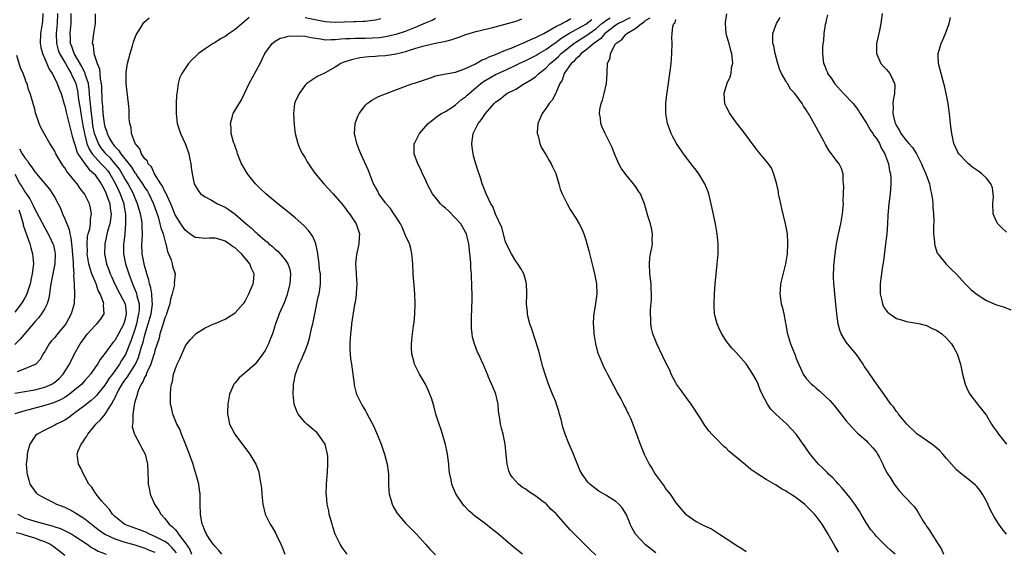
# Model space of a CAD drawing. Units: inches. Extents: x 2508000 to 2511000, y 1503000 to 1506000.
# Drawn here: x 2508420 to 2508617, y 1505608 to 1505714 of the extents above; entities that cross this region are included whole.
import ezdxf

# ---------------------------------------------------------------- set-up
doc = ezdxf.new("R2010")
doc.units = ezdxf.units.IN
doc.header["$MEASUREMENT"] = 0
doc.layers.add('LD25081503_10ft', color=122, linetype='Continuous')

msp = doc.modelspace()

# ---------------------------------------------------------------- linework, layer by layer
at = {"layer": 'LD25081503_10ft'}
for points, elevation in [([(2508424.64, 1505715), (2508424.52, 1505713.48), (2508424.47, 1505713), (2508424.16, 1505711), (2508424.1, 1505709), (2508424.22, 1505708.22), (2508424.53, 1505707), (2508425, 1505705.96), (2508425.89, 1505703.89), (2508426.49, 1505703), (2508427, 1505702.02), (2508427.49, 1505701), (2508427.88, 1505699.88), (2508428.25, 1505699), (2508428.88, 1505696.88), (2508429, 1505696.56), (2508429.28, 1505695.28), (2508430.48, 1505690.48), (2508430.95, 1505688.95), (2508431, 1505688.84), (2508431.41, 1505687.41), (2508431.63, 1505687), (2508432.97, 1505684.97), (2508433.84, 1505683.84), (2508434.86, 1505683), (2508435, 1505682.83), (2508436.25, 1505681), (2508436.5, 1505680.5), (2508437, 1505679.64), (2508437.19, 1505679.19), (2508437.28, 1505679), (2508437.71, 1505677.71), (2508437.98, 1505677), (2508438.08, 1505676.08), (2508438.23, 1505675), (2508438.12, 1505673.88), (2508437.97, 1505673), (2508437.55, 1505671.55), (2508436.98, 1505669), (2508436.91, 1505667), (2508437.32, 1505665), (2508437.8, 1505663.8), (2508438.08, 1505663), (2508438.37, 1505662.37), (2508438.97, 1505660.97), (2508440.02, 1505659), (2508441.04, 1505657), (2508441.24, 1505655.24), (2508441.24, 1505655), (2508441, 1505653.77), (2508440.79, 1505653), (2508439.74, 1505651), (2508439, 1505649.72), (2508438.65, 1505649.35), (2508438.37, 1505649), (2508437, 1505647.11), (2508436.07, 1505645.93), (2508435.52, 1505645), (2508435, 1505644.22), (2508434.14, 1505643), (2508433.6, 1505642.4), (2508433, 1505641.68), (2508432.37, 1505641), (2508431, 1505639.82), (2508429.97, 1505639), (2508429, 1505638.34), (2508428.15, 1505637.85), (2508426.74, 1505637.26), (2508425.89, 1505637), (2508425, 1505636.7), (2508421.85, 1505635.85), (2508421, 1505635.64), (2508419, 1505635.03)], 7930), ([(2508427.53, 1505715), (2508427.48, 1505713), (2508427.31, 1505711), (2508427.37, 1505709), (2508427.69, 1505707.69), (2508427.96, 1505707), (2508429.12, 1505705), (2508429.78, 1505703.78), (2508430.29, 1505703), (2508430.5, 1505702.5), (2508431, 1505701.5), (2508431.19, 1505701), (2508431.53, 1505699.53), (2508431.62, 1505699), (2508431.69, 1505698.31), (2508431.88, 1505697), (2508432.05, 1505696.05), (2508432.2, 1505695), (2508432.61, 1505692.61), (2508432.91, 1505691), (2508433.43, 1505689), (2508433.87, 1505687.87), (2508434.46, 1505687), (2508435, 1505686.34), (2508436.28, 1505685), (2508436.61, 1505684.61), (2508437, 1505684.24), (2508437.56, 1505683.56), (2508437.98, 1505683), (2508439.14, 1505681), (2508439.71, 1505679.71), (2508440.07, 1505679), (2508440.76, 1505677), (2508440.79, 1505676.79), (2508441.11, 1505674.89), (2508441.14, 1505673), (2508440.98, 1505671), (2508440.76, 1505669.24), (2508440.72, 1505669), (2508440.72, 1505667), (2508441.14, 1505665), (2508441.78, 1505663), (2508442.51, 1505661), (2508442.68, 1505660.68), (2508443.27, 1505659.27), (2508443.34, 1505659), (2508443.4, 1505658.6), (2508443.82, 1505657), (2508443.82, 1505655.82), (2508443.74, 1505655), (2508443.6, 1505654.4), (2508443.31, 1505653), (2508443, 1505651.91), (2508442.27, 1505649.73), (2508441.11, 1505646.89), (2508441, 1505646.67), (2508440.33, 1505645.67), (2508439.95, 1505645), (2508439, 1505643.65), (2508438.52, 1505643), (2508437.85, 1505642.15), (2508437, 1505640.77), (2508435.55, 1505639), (2508435.31, 1505638.69), (2508435, 1505638.38), (2508434.28, 1505637.72), (2508433, 1505636.72), (2508431, 1505635.22), (2508430.66, 1505635), (2508429.72, 1505634.28), (2508429, 1505633.81), (2508428.46, 1505633.54), (2508427.35, 1505633), (2508427, 1505632.78), (2508425, 1505631.81), (2508423.46, 1505631), (2508423.21, 1505630.79), (2508423, 1505630.51), (2508422.04, 1505629), (2508421.64, 1505627.64), (2508421.48, 1505627), (2508421.48, 1505626.52), (2508421.31, 1505625), (2508421.41, 1505623.41), (2508421.47, 1505623), (2508421.79, 1505621.79), (2508422.05, 1505621), (2508423, 1505619.6), (2508423.27, 1505619.27), (2508423.54, 1505619), (2508425, 1505618.18), (2508426.6, 1505617.4), (2508427.36, 1505617), (2508429, 1505616.39), (2508429.94, 1505615.94), (2508431, 1505615.37), (2508431.23, 1505615.23), (2508431.54, 1505615), (2508433, 1505614.09), (2508434.33, 1505613), (2508435, 1505612.51), (2508435.84, 1505611.84), (2508437.02, 1505611.02), (2508439, 1505610.06), (2508440.38, 1505609.62), (2508441, 1505609.4), (2508442.54, 1505609), (2508443, 1505608.87), (2508444.4, 1505608.4), (2508445, 1505608.24), (2508445.86, 1505607.86), (2508447, 1505607.41)], 7920), ([(2508451.31, 1505607.31), (2508450.39, 1505608.39), (2508449.67, 1505609), (2508449.33, 1505609.33), (2508449, 1505609.54), (2508447.91, 1505610.09), (2508447, 1505610.58), (2508445.94, 1505611), (2508445.33, 1505611.33), (2508445, 1505611.47), (2508443.9, 1505611.9), (2508440.98, 1505612.98), (2508439, 1505614.52), (2508438.5, 1505615), (2508437.93, 1505615.93), (2508436.9, 1505617), (2508436.31, 1505617.69), (2508435.26, 1505619), (2508435.17, 1505619.17), (2508435, 1505619.4), (2508434.38, 1505620.38), (2508433.83, 1505621), (2508433, 1505622.51), (2508432.72, 1505623), (2508432.18, 1505624.18), (2508431.72, 1505625), (2508431.56, 1505626.44), (2508431.46, 1505627), (2508431.69, 1505627.69), (2508432.27, 1505629), (2508432.61, 1505629.39), (2508433, 1505630.04), (2508433.4, 1505630.6), (2508433.57, 1505631), (2508435, 1505632.73), (2508435.2, 1505633), (2508436.15, 1505633.85), (2508437.04, 1505634.96), (2508437.13, 1505635.13), (2508438.35, 1505637), (2508439.27, 1505638.73), (2508439.35, 1505639), (2508439.74, 1505639.74), (2508440.46, 1505641), (2508441, 1505641.78), (2508441.54, 1505642.46), (2508441.85, 1505643), (2508443.09, 1505645), (2508443.69, 1505646.31), (2508443.91, 1505647), (2508444.26, 1505648.26), (2508444.62, 1505649.38), (2508445, 1505650.83), (2508445.67, 1505653), (2508446.21, 1505655), (2508446.44, 1505656.44), (2508446.5, 1505657), (2508446.42, 1505657.58), (2508446.37, 1505659), (2508446.18, 1505660.18), (2508445.91, 1505661), (2508445.78, 1505661.78), (2508445.39, 1505663), (2508445.33, 1505663.33), (2508445, 1505664.39), (2508444.84, 1505665), (2508444.43, 1505667), (2508444.39, 1505669), (2508444.45, 1505669.55), (2508444.52, 1505671), (2508444.42, 1505672.42), (2508444.43, 1505673), (2508444.35, 1505673.65), (2508444.09, 1505675), (2508443.83, 1505675.83), (2508443.53, 1505677), (2508443, 1505678.23), (2508442.71, 1505679), (2508441.67, 1505681), (2508441, 1505682.07), (2508440.48, 1505683), (2508439.9, 1505683.9), (2508439, 1505685.07), (2508438.1, 1505686.1), (2508437.18, 1505687), (2508437, 1505687.22), (2508436.22, 1505688.22), (2508435.74, 1505689), (2508434.96, 1505691), (2508434.63, 1505692.63), (2508434.5, 1505693.5), (2508434.3, 1505695), (2508434.2, 1505696.2), (2508434.1, 1505697), (2508434, 1505698), (2508433.96, 1505699), (2508433.89, 1505699.89), (2508433.7, 1505701), (2508433.1, 1505702.9), (2508433.06, 1505703.06), (2508433, 1505703.17), (2508432.42, 1505704.42), (2508430.87, 1505707), (2508430.38, 1505708.38), (2508430.15, 1505709), (2508430.11, 1505710.11), (2508430.06, 1505711), (2508430.25, 1505713), (2508430.3, 1505715)], 7910), ([(2508435.07, 1505714.93), (2508435.05, 1505713), (2508434.72, 1505711), (2508434.52, 1505709.48), (2508434.49, 1505709), (2508434.64, 1505708.64), (2508434.8, 1505707), (2508435.45, 1505705), (2508435.92, 1505703.92), (2508436.08, 1505701.92), (2508436.29, 1505701), (2508436.35, 1505700.35), (2508436.41, 1505697.59), (2508436.45, 1505697), (2508436.5, 1505696.5), (2508436.58, 1505695), (2508436.84, 1505693), (2508437, 1505692.34), (2508437.37, 1505691.37), (2508437.46, 1505691), (2508437.94, 1505690.06), (2508438.53, 1505689), (2508438.75, 1505688.75), (2508439, 1505688.42), (2508439.73, 1505687.73), (2508440.16, 1505687), (2508441, 1505685.98), (2508442.32, 1505684.32), (2508443, 1505683.2), (2508443.1, 1505683.1), (2508443.46, 1505682.54), (2508444.54, 1505681), (2508445, 1505680.2), (2508445.48, 1505679.48), (2508445.75, 1505679), (2508446.72, 1505677), (2508447.61, 1505674.39), (2508447.99, 1505673), (2508448.16, 1505672.16), (2508448.61, 1505671), (2508449.11, 1505669.11), (2508449.17, 1505669), (2508449.47, 1505667.47), (2508449.71, 1505667), (2508450.21, 1505665.79), (2508450.43, 1505665), (2508450.52, 1505664.52), (2508451, 1505663), (2508450.86, 1505661.14), (2508450.87, 1505660.87), (2508450.43, 1505659), (2508450.07, 1505657.93), (2508449.96, 1505657), (2508449.33, 1505655), (2508449.25, 1505654.75), (2508449, 1505654.19), (2508448.73, 1505653.27), (2508448.44, 1505652.44), (2508448, 1505651), (2508447.81, 1505650.19), (2508447.41, 1505649), (2508447, 1505647.68), (2508446.83, 1505647), (2508446.73, 1505646.73), (2508446.19, 1505645), (2508445.43, 1505643.43), (2508445.27, 1505643), (2508445.21, 1505642.79), (2508445, 1505642.44), (2508444.59, 1505641.41), (2508444.27, 1505641), (2508443.65, 1505639.65), (2508443.42, 1505639), (2508443.37, 1505638.63), (2508443, 1505637.46), (2508442.91, 1505637.09), (2508442.83, 1505636.83), (2508442.57, 1505635), (2508442.61, 1505633.39), (2508442.5, 1505633), (2508442.47, 1505632.47), (2508442.93, 1505631), (2508443, 1505630.83), (2508443.99, 1505629), (2508444.31, 1505628.31), (2508445.04, 1505627), (2508445.51, 1505625), (2508445.64, 1505621.64), (2508445.63, 1505621), (2508445.89, 1505619.89), (2508446.04, 1505619), (2508446.91, 1505617), (2508447.76, 1505615.76), (2508448.17, 1505615), (2508449, 1505614.16), (2508449.81, 1505613), (2508450.5, 1505612.5), (2508451, 1505611.94), (2508451.46, 1505611.46), (2508451.7, 1505611), (2508453, 1505609.31), (2508453.94, 1505607.94), (2508454.32, 1505607)], 7900), ([(2508460.36, 1505607), (2508459.76, 1505607.76), (2508459, 1505608.54), (2508458.82, 1505608.82), (2508458.65, 1505609), (2508457.82, 1505610.18), (2508457.29, 1505611), (2508457.21, 1505611.21), (2508457, 1505611.57), (2508456.65, 1505612.65), (2508456.43, 1505613), (2508456.27, 1505613.73), (2508456.06, 1505615), (2508456.04, 1505617), (2508456.05, 1505617.95), (2508456.01, 1505619), (2508455.86, 1505619.86), (2508455.73, 1505621), (2508455.32, 1505622.68), (2508454.69, 1505624.69), (2508454.62, 1505625), (2508453.66, 1505627.66), (2508453, 1505629.22), (2508452.31, 1505631), (2508451.97, 1505631.97), (2508451.39, 1505633), (2508450.54, 1505635), (2508450.29, 1505636.29), (2508450.11, 1505637), (2508450.11, 1505639), (2508450.2, 1505640.2), (2508450.32, 1505641), (2508450.49, 1505641.51), (2508450.73, 1505643), (2508451, 1505643.88), (2508451.43, 1505645), (2508451.94, 1505646.06), (2508453, 1505648.48), (2508453.39, 1505649), (2508454.09, 1505649.91), (2508455, 1505650.92), (2508455.1, 1505651), (2508457, 1505652.21), (2508458.77, 1505653), (2508459, 1505653.08), (2508461, 1505653.94), (2508463, 1505655.24), (2508464.59, 1505657), (2508464.78, 1505657.22), (2508465, 1505657.57), (2508465.5, 1505658.5), (2508465.75, 1505659), (2508466.6, 1505661), (2508466.65, 1505661.35), (2508466.78, 1505663), (2508466.21, 1505664.21), (2508465.93, 1505665), (2508465, 1505666.14), (2508464.26, 1505667), (2508463.59, 1505667.59), (2508463, 1505668.18), (2508462.48, 1505668.48), (2508461.81, 1505669), (2508461.31, 1505669.31), (2508461, 1505669.54), (2508460.19, 1505669.81), (2508459, 1505670.1), (2508457.86, 1505670.14), (2508457, 1505670.06), (2508455.81, 1505670.19), (2508455, 1505670.25), (2508453.99, 1505671), (2508453, 1505671.71), (2508452.15, 1505673), (2508451, 1505674.82), (2508450.18, 1505677), (2508449.42, 1505678.58), (2508449.18, 1505679.18), (2508449, 1505679.44), (2508448.51, 1505680.51), (2508448.16, 1505681), (2508446.92, 1505683), (2508446.34, 1505684.34), (2508445.67, 1505685), (2508445.48, 1505685.48), (2508445, 1505685.97), (2508444.31, 1505687), (2508443.95, 1505687.95), (2508443.04, 1505689), (2508442.34, 1505691), (2508442.24, 1505692.24), (2508442.01, 1505693), (2508441.88, 1505694.12), (2508441.87, 1505695), (2508441.83, 1505695.83), (2508441.72, 1505697), (2508441.24, 1505701), (2508441.24, 1505702.76), (2508441.22, 1505703), (2508441.25, 1505703.25), (2508441.54, 1505705), (2508442.05, 1505707), (2508442.52, 1505708.52), (2508442.7, 1505709.3), (2508443.26, 1505710.74), (2508444.19, 1505712.19), (2508444.65, 1505713), (2508444.79, 1505713.21), (2508445.85, 1505714.15)], 7890), ([(2508465.78, 1505714.22), (2508463, 1505711.81), (2508461.78, 1505711), (2508461, 1505710.37), (2508460.07, 1505709.93), (2508459, 1505709.18), (2508458.87, 1505709.13), (2508458.64, 1505709), (2508457, 1505707.95), (2508455.7, 1505707), (2508455.33, 1505706.68), (2508454.31, 1505705.69), (2508453.7, 1505705), (2508453, 1505704.03), (2508452.34, 1505703), (2508451.92, 1505702.08), (2508451.62, 1505701), (2508451.43, 1505699.43), (2508451.34, 1505699), (2508451.29, 1505698.71), (2508451.22, 1505697), (2508451.2, 1505695), (2508451.45, 1505693), (2508451.81, 1505691.81), (2508452.1, 1505691), (2508453.04, 1505689), (2508453.54, 1505687.54), (2508453.76, 1505687), (2508453.93, 1505685.93), (2508454.18, 1505685), (2508454.24, 1505684.24), (2508454.42, 1505683), (2508454.84, 1505681), (2508455, 1505680.67), (2508455.62, 1505679.62), (2508456.11, 1505679), (2508457, 1505678.35), (2508458.31, 1505677.69), (2508459.51, 1505677), (2508461, 1505676.3), (2508461.8, 1505675.8), (2508463, 1505674.89), (2508465.23, 1505673), (2508466.22, 1505672.22), (2508467, 1505671.41), (2508467.23, 1505671.23), (2508467.47, 1505671), (2508469, 1505669.65), (2508469.37, 1505669.37), (2508469.76, 1505669), (2508470.45, 1505668.45), (2508471, 1505667.9), (2508471.5, 1505667.5), (2508471.99, 1505667), (2508473, 1505665.83), (2508473.54, 1505665), (2508473.93, 1505663.93), (2508474.07, 1505663), (2508473.97, 1505662.03), (2508473.94, 1505661), (2508473.35, 1505658.65), (2508472.78, 1505657.22), (2508471.77, 1505655), (2508471.56, 1505654.44), (2508471.08, 1505653), (2508470.44, 1505651), (2508470.09, 1505650.09), (2508469.63, 1505649), (2508469, 1505647.73), (2508468.54, 1505647), (2508467, 1505644.95), (2508465, 1505643.21), (2508464.7, 1505643), (2508463.79, 1505642.21), (2508463, 1505641.26), (2508462.87, 1505641.13), (2508462.77, 1505641), (2508462.62, 1505640.62), (2508461.88, 1505639), (2508461.52, 1505637), (2508461.46, 1505635.46), (2508461.46, 1505635), (2508461.6, 1505634.4), (2508461.88, 1505633), (2508462.25, 1505632.25), (2508462.92, 1505631), (2508464.67, 1505628.67), (2508465.95, 1505627), (2508467.15, 1505625), (2508467.66, 1505623.66), (2508467.83, 1505623), (2508467.95, 1505622.05), (2508468.14, 1505621), (2508468.24, 1505620.24), (2508468.31, 1505619), (2508468.53, 1505617), (2508469.02, 1505615), (2508470, 1505613), (2508470.39, 1505612.39), (2508471.13, 1505611.13), (2508471.34, 1505610.66), (2508472.15, 1505609), (2508472.42, 1505608.42), (2508472.95, 1505607)], 7880), ([(2508485.36, 1505607), (2508484.34, 1505608.34), (2508483.96, 1505609), (2508483, 1505611.05), (2508482.51, 1505612.51), (2508482.36, 1505613), (2508482.09, 1505613.91), (2508481.79, 1505615), (2508481.68, 1505615.68), (2508481.38, 1505617), (2508481.21, 1505618.79), (2508481.2, 1505619), (2508481.26, 1505621), (2508481.39, 1505622.61), (2508481.43, 1505623.43), (2508481.53, 1505625), (2508481.5, 1505626.5), (2508481.47, 1505627), (2508480.96, 1505629), (2508479.6, 1505631), (2508479.31, 1505631.31), (2508479, 1505631.6), (2508477.32, 1505633), (2508477, 1505633.33), (2508475.57, 1505635), (2508475.38, 1505635.38), (2508474.8, 1505637), (2508474.56, 1505639), (2508474.64, 1505640.64), (2508474.67, 1505641), (2508474.74, 1505641.26), (2508475.07, 1505643), (2508475.78, 1505645), (2508476.2, 1505645.8), (2508476.71, 1505647), (2508477, 1505647.63), (2508477.49, 1505649), (2508477.87, 1505650.13), (2508478.33, 1505652.33), (2508478.51, 1505653), (2508478.94, 1505655), (2508479.6, 1505658.4), (2508479.75, 1505659), (2508479.9, 1505659.9), (2508480.06, 1505661), (2508480.07, 1505661.93), (2508480.02, 1505663), (2508479.86, 1505663.86), (2508479.76, 1505665), (2508479.46, 1505667.46), (2508479.1, 1505669), (2508478.48, 1505670.48), (2508477.66, 1505671.66), (2508476.69, 1505672.69), (2508475, 1505674.18), (2508473.45, 1505675.45), (2508471.52, 1505677), (2508469.1, 1505679), (2508468.02, 1505680.02), (2508467.08, 1505681), (2508465.5, 1505683), (2508464.54, 1505684.54), (2508464.3, 1505685), (2508463.48, 1505687), (2508463.39, 1505687.39), (2508463, 1505688.46), (2508462.87, 1505688.87), (2508462.7, 1505689.3), (2508462.24, 1505691), (2508462.18, 1505692.18), (2508462.05, 1505693), (2508462.5, 1505694.5), (2508462.62, 1505695), (2508464.24, 1505697.76), (2508464.89, 1505699), (2508465.81, 1505701), (2508467.97, 1505705), (2508468.96, 1505707), (2508470.37, 1505709), (2508471, 1505709.44), (2508471.96, 1505710.04), (2508473, 1505710.25), (2508473.56, 1505710.44), (2508475.44, 1505710.56), (2508477, 1505710.47), (2508478.19, 1505710.19), (2508480.04, 1505709.96), (2508481, 1505709.76), (2508482.17, 1505709.83), (2508483, 1505709.79), (2508484.08, 1505709.92), (2508485, 1505709.97), (2508485.99, 1505709.99), (2508487, 1505710.06), (2508487.92, 1505710.08), (2508489, 1505710.09), (2508491.79, 1505710.21), (2508493, 1505710.38), (2508495.15, 1505710.85), (2508497, 1505711.47), (2508499, 1505712.27), (2508501, 1505713.13), (2508502.32, 1505713.68), (2508503, 1505714.05)], 7870), ([(2508520.17, 1505713.83), (2508519, 1505713.42), (2508514.09, 1505712.09), (2508511.41, 1505711.41), (2508511, 1505711.32), (2508509, 1505710.72), (2508507.77, 1505710.23), (2508507, 1505710), (2508506.29, 1505709.71), (2508505, 1505709.4), (2508504.7, 1505709.3), (2508502.98, 1505708.98), (2508501, 1505708.55), (2508500.4, 1505708.4), (2508499, 1505707.98), (2508497.51, 1505707.51), (2508497, 1505707.33), (2508495.66, 1505707), (2508495.15, 1505706.85), (2508493, 1505706.56), (2508491.53, 1505706.47), (2508491, 1505706.43), (2508489.66, 1505706.34), (2508489, 1505706.25), (2508487.88, 1505706.12), (2508486.23, 1505705.77), (2508484.72, 1505705.28), (2508484.12, 1505705), (2508483, 1505704.3), (2508481, 1505703.12), (2508480.68, 1505703), (2508479.53, 1505702.47), (2508477.31, 1505701), (2508477, 1505700.68), (2508475.8, 1505699), (2508475, 1505697.32), (2508474.88, 1505697), (2508474.65, 1505695), (2508474.77, 1505692.77), (2508475, 1505691), (2508475.51, 1505689), (2508475.94, 1505687.94), (2508476.46, 1505687), (2508477, 1505686.14), (2508477.4, 1505685.4), (2508478.15, 1505684.15), (2508479.01, 1505683.01), (2508480.71, 1505681), (2508482.58, 1505679), (2508483, 1505678.53), (2508484.28, 1505677), (2508485, 1505676.06), (2508485.42, 1505675.42), (2508485.8, 1505675), (2508487.15, 1505673), (2508487.83, 1505671), (2508487.76, 1505670.24), (2508487.72, 1505669), (2508487.21, 1505666.79), (2508487.02, 1505665), (2508487.15, 1505663.15), (2508487.15, 1505662.85), (2508487.27, 1505661), (2508487.16, 1505659.16), (2508487.16, 1505658.84), (2508487, 1505657.84), (2508486.91, 1505657.09), (2508486.86, 1505656.86), (2508486.24, 1505653), (2508486.16, 1505652.16), (2508486.01, 1505651), (2508485.97, 1505650.03), (2508485.88, 1505649), (2508485.88, 1505647.88), (2508485.94, 1505647), (2508486.06, 1505646.06), (2508486.24, 1505645), (2508486.52, 1505643), (2508486.73, 1505641), (2508486.77, 1505640.77), (2508487.17, 1505639.17), (2508487.24, 1505639), (2508488.22, 1505637), (2508488.51, 1505636.51), (2508489, 1505635.62), (2508489.24, 1505635.24), (2508489.73, 1505634.27), (2508490.62, 1505632.63), (2508491, 1505631.75), (2508491.25, 1505631.25), (2508491.57, 1505630.43), (2508492.15, 1505629), (2508492.84, 1505627), (2508493.36, 1505625), (2508493.54, 1505623.54), (2508493.59, 1505623), (2508493.59, 1505621), (2508493.65, 1505619.65), (2508493.72, 1505619), (2508494.07, 1505617.93), (2508494.33, 1505617), (2508494.55, 1505616.55), (2508495.29, 1505615.29), (2508495.5, 1505615), (2508497, 1505613.24), (2508497.22, 1505613), (2508498.12, 1505612.12), (2508499.2, 1505611), (2508501.01, 1505609), (2508501.94, 1505607.94), (2508503, 1505606.91)], 7860), ([(2508492.06, 1505713.94), (2508491, 1505713.68), (2508490.42, 1505713.58), (2508489, 1505713.42), (2508488.62, 1505713.38), (2508487, 1505713.33), (2508486.7, 1505713.3), (2508483, 1505713.18), (2508481, 1505713.32), (2508479, 1505713.7), (2508477, 1505714.11)], 7880), ([(2508520.35, 1505607), (2508518.5, 1505608.5), (2508515.58, 1505611), (2508515, 1505611.48), (2508514.14, 1505612.14), (2508513, 1505613.06), (2508510.74, 1505614.74), (2508510.45, 1505615), (2508509.65, 1505615.65), (2508508.7, 1505616.7), (2508508.47, 1505617), (2508507.08, 1505619.08), (2508506.45, 1505620.45), (2508506.27, 1505621), (2508506.15, 1505621.85), (2508505.87, 1505623), (2508505.74, 1505623.74), (2508505.64, 1505625), (2508505.36, 1505627), (2508505.31, 1505627.31), (2508504.96, 1505628.96), (2508504.4, 1505631), (2508504.06, 1505632.06), (2508503.74, 1505633), (2508503.08, 1505635), (2508502.64, 1505636.64), (2508502.19, 1505638.19), (2508501.89, 1505639), (2508501.63, 1505639.63), (2508500.97, 1505640.97), (2508499.78, 1505643), (2508499.51, 1505643.51), (2508498.79, 1505645), (2508498.73, 1505645.27), (2508498.29, 1505647), (2508498.22, 1505648.22), (2508498.21, 1505649), (2508498.29, 1505649.71), (2508498.4, 1505651), (2508498.62, 1505652.62), (2508498.72, 1505653.28), (2508498.89, 1505655), (2508498.96, 1505657), (2508498.9, 1505659), (2508498.77, 1505660.77), (2508498.69, 1505661.31), (2508498.56, 1505663), (2508498.45, 1505665), (2508498.28, 1505667), (2508498.04, 1505668.04), (2508497.79, 1505669), (2508497, 1505670.67), (2508496.9, 1505671), (2508496.31, 1505672.31), (2508496.03, 1505673), (2508495, 1505674.51), (2508494.71, 1505675), (2508494.04, 1505676.04), (2508493.15, 1505677), (2508493.09, 1505677.09), (2508493, 1505677.2), (2508491.69, 1505679), (2508491.48, 1505679.48), (2508491, 1505680.3), (2508490.77, 1505680.77), (2508490.63, 1505681), (2508490.35, 1505681.66), (2508489.61, 1505683.61), (2508488.09, 1505687), (2508487.79, 1505687.79), (2508487.28, 1505689), (2508486.84, 1505691), (2508486.99, 1505693), (2508487.5, 1505694.5), (2508487.78, 1505695), (2508489, 1505696.67), (2508489.37, 1505697), (2508490.3, 1505697.7), (2508491, 1505698.08), (2508491.61, 1505698.39), (2508496.17, 1505700.17), (2508497, 1505700.51), (2508498.47, 1505701), (2508499, 1505701.15), (2508501, 1505701.82), (2508502.23, 1505702.23), (2508503, 1505702.52), (2508503.36, 1505702.64), (2508505.03, 1505702.97), (2508507, 1505703.27), (2508507.38, 1505703.38), (2508509, 1505704), (2508510.97, 1505704.97), (2508512.28, 1505705.72), (2508513, 1505705.95), (2508513.69, 1505706.31), (2508515, 1505706.77), (2508517, 1505707.66), (2508518.07, 1505708.07), (2508519, 1505708.49), (2508520.26, 1505709), (2508520.77, 1505709.23), (2508521, 1505709.31), (2508522.13, 1505709.87), (2508523, 1505710.19), (2508523.51, 1505710.49), (2508524.61, 1505711), (2508525.43, 1505711.43), (2508527, 1505712.36), (2508528.26, 1505713), (2508528.71, 1505713.29), (2508529, 1505713.38), (2508530.02, 1505713.98)], 7850), ([(2508535, 1505606.85), (2508533.89, 1505607.89), (2508530.87, 1505610.87), (2508530.75, 1505611), (2508529.87, 1505611.87), (2508527.15, 1505615), (2508527, 1505615.16), (2508526.04, 1505616.04), (2508525.15, 1505617), (2508525, 1505617.13), (2508524.49, 1505617.51), (2508523, 1505618.61), (2508521.55, 1505619.55), (2508521, 1505619.99), (2508520.37, 1505620.37), (2508519.58, 1505621), (2508518.35, 1505622.35), (2508517.9, 1505623), (2508517.64, 1505623.64), (2508517.27, 1505625), (2508517.13, 1505626.87), (2508516.92, 1505629), (2508516.49, 1505631), (2508516.18, 1505632.18), (2508515.99, 1505633), (2508515.85, 1505634.15), (2508515.6, 1505635.6), (2508515.48, 1505637), (2508515.04, 1505639), (2508514.47, 1505640.47), (2508513.6, 1505642.4), (2508513.35, 1505643), (2508513.26, 1505643.26), (2508512.67, 1505644.67), (2508512.51, 1505645), (2508511.6, 1505647), (2508511.39, 1505647.39), (2508510.82, 1505648.82), (2508510.39, 1505650.39), (2508510.3, 1505651), (2508510.18, 1505652.18), (2508510.15, 1505653), (2508510.16, 1505654.16), (2508510.22, 1505656.22), (2508510.32, 1505657.68), (2508510.31, 1505659), (2508510.26, 1505660.26), (2508510.28, 1505661), (2508510.19, 1505662.19), (2508510.19, 1505663), (2508510.08, 1505664.08), (2508510.05, 1505665), (2508509.99, 1505666.01), (2508509.88, 1505667), (2508509.76, 1505667.76), (2508509.64, 1505669), (2508509.51, 1505669.51), (2508509.17, 1505671), (2508509, 1505671.33), (2508508.06, 1505673), (2508507, 1505674.15), (2508505.57, 1505675.57), (2508505, 1505676.09), (2508504.49, 1505676.49), (2508503.98, 1505677), (2508503, 1505678.26), (2508502.64, 1505678.64), (2508502.39, 1505679), (2508501.36, 1505681), (2508501, 1505681.85), (2508500.43, 1505683), (2508499.98, 1505683.98), (2508499.45, 1505685), (2508498.71, 1505687), (2508498.77, 1505689), (2508498.84, 1505689.16), (2508499, 1505689.42), (2508499.78, 1505691), (2508501.52, 1505693), (2508503.46, 1505694.54), (2508504.2, 1505695), (2508505, 1505695.45), (2508506.24, 1505696.24), (2508507, 1505696.75), (2508508.21, 1505697.79), (2508509, 1505698.34), (2508509.35, 1505698.65), (2508509.69, 1505699), (2508512.02, 1505701), (2508512.57, 1505701.43), (2508513.84, 1505702.16), (2508515, 1505702.78), (2508517, 1505703.7), (2508519, 1505704.64), (2508519.73, 1505705), (2508521, 1505705.59), (2508523, 1505706.6), (2508523.62, 1505707), (2508525, 1505707.8), (2508526.68, 1505709), (2508527, 1505709.21), (2508528, 1505710), (2508529.63, 1505711), (2508533, 1505712.86), (2508534.22, 1505713.78)], 7840), ([(2508547, 1505607.28), (2508544.9, 1505608.9), (2508542.95, 1505611), (2508542.25, 1505612.25), (2508541.86, 1505613), (2508541.63, 1505613.63), (2508541.03, 1505615.03), (2508540.26, 1505616.26), (2508539.59, 1505617), (2508539, 1505617.55), (2508537, 1505618.83), (2508535.63, 1505619.63), (2508535, 1505620.06), (2508534.46, 1505620.46), (2508533.82, 1505621), (2508533.41, 1505621.41), (2508532.25, 1505623), (2508531.83, 1505623.83), (2508531.33, 1505625), (2508531, 1505625.83), (2508530.56, 1505627), (2508530.06, 1505628.06), (2508529.71, 1505629), (2508529.48, 1505629.48), (2508529, 1505630.67), (2508528.88, 1505631), (2508528.42, 1505632.42), (2508528.05, 1505633.95), (2508527.78, 1505635), (2508527.61, 1505635.61), (2508527.17, 1505637), (2508527, 1505637.45), (2508526.54, 1505638.54), (2508526.33, 1505639), (2508525.96, 1505639.96), (2508525.52, 1505641), (2508524.86, 1505643), (2508524.45, 1505644.45), (2508523.59, 1505647.59), (2508523, 1505649.52), (2508522.14, 1505652.14), (2508521.84, 1505653), (2508521.44, 1505654.56), (2508521.35, 1505655), (2508521.35, 1505655.35), (2508521.19, 1505657), (2508521.2, 1505658.8), (2508521.22, 1505659), (2508521.24, 1505659.23), (2508521.13, 1505661), (2508521, 1505661.59), (2508520.62, 1505663), (2508520.04, 1505664.04), (2508519.45, 1505665), (2508519, 1505665.53), (2508518.2, 1505667), (2508517.74, 1505667.74), (2508517, 1505669.42), (2508516.23, 1505672.23), (2508515, 1505674.91), (2508514.43, 1505676.43), (2508514.03, 1505677), (2508513.08, 1505679), (2508512.52, 1505680.52), (2508512.32, 1505681), (2508512.02, 1505681.98), (2508511.68, 1505683), (2508511.49, 1505683.49), (2508511, 1505685.16), (2508510.6, 1505686.6), (2508510.51, 1505687), (2508510.31, 1505688.31), (2508510.24, 1505689), (2508510.51, 1505691), (2508511.51, 1505693), (2508512.21, 1505693.79), (2508512.95, 1505695), (2508514.68, 1505697), (2508514.86, 1505697.14), (2508515, 1505697.28), (2508516.01, 1505697.99), (2508517, 1505698.81), (2508517.26, 1505699), (2508519, 1505699.89), (2508520.75, 1505701), (2508520.92, 1505701.08), (2508522.18, 1505701.82), (2508523, 1505702.43), (2508523.31, 1505702.69), (2508523.59, 1505703), (2508525, 1505704.06), (2508525.9, 1505705), (2508527, 1505705.91), (2508527.57, 1505706.43), (2508528.11, 1505707), (2508529, 1505707.74), (2508530.58, 1505709), (2508531, 1505709.28), (2508533, 1505710.5), (2508533.67, 1505711), (2508535, 1505711.96), (2508536.23, 1505713), (2508536.65, 1505713.35), (2508537, 1505713.59), (2508537.86, 1505714.14)], 7830), ([(2508541.85, 1505714.15), (2508541, 1505713.74), (2508540.53, 1505713.47), (2508539.55, 1505713), (2508539, 1505712.66), (2508537, 1505711.15), (2508536.82, 1505711), (2508536, 1505710), (2508534.59, 1505709), (2508533, 1505707.66), (2508532.08, 1505707), (2508531.63, 1505706.37), (2508531, 1505705.91), (2508530.59, 1505705.41), (2508530.11, 1505705), (2508528.66, 1505703), (2508528.29, 1505701.71), (2508527.79, 1505701), (2508527, 1505699.1), (2508526.29, 1505697.71), (2508525.69, 1505697), (2508525, 1505696.05), (2508524.27, 1505695), (2508523.91, 1505694.09), (2508523.43, 1505693), (2508523.3, 1505691.3), (2508523.3, 1505691), (2508523.47, 1505690.53), (2508523.83, 1505689), (2508524.18, 1505688.18), (2508525, 1505686.84), (2508525.66, 1505685.66), (2508526.08, 1505685), (2508526.35, 1505684.35), (2508527, 1505683.02), (2508527.61, 1505681), (2508527.9, 1505679.9), (2508528.27, 1505679), (2508529.25, 1505677), (2508529.87, 1505675.87), (2508531, 1505674.1), (2508531.66, 1505673), (2508532.12, 1505672.12), (2508532.6, 1505671), (2508533, 1505669.78), (2508533.62, 1505667.62), (2508534, 1505666), (2508534.42, 1505664.42), (2508534.75, 1505663), (2508535.11, 1505661), (2508535.17, 1505659), (2508534.91, 1505657.09), (2508534.57, 1505655), (2508534.56, 1505654.56), (2508534.46, 1505653), (2508534.53, 1505652.53), (2508534.63, 1505651), (2508534.94, 1505649.06), (2508535.35, 1505647.35), (2508535.47, 1505647), (2508535.87, 1505646.13), (2508536.5, 1505644.5), (2508537, 1505643.65), (2508537.22, 1505643.22), (2508537.36, 1505643), (2508537.76, 1505642.24), (2508538.58, 1505640.58), (2508539, 1505639.84), (2508539.27, 1505639.27), (2508539.96, 1505638.04), (2508540.52, 1505637), (2508540.67, 1505636.67), (2508541, 1505636.09), (2508541.35, 1505635.35), (2508541.55, 1505635), (2508541.97, 1505634.03), (2508542.38, 1505633), (2508543.82, 1505629), (2508544.66, 1505627), (2508545, 1505626.36), (2508545.66, 1505625), (2508546.21, 1505624.21), (2508546.86, 1505623), (2508548.61, 1505620.61), (2508549, 1505620.03), (2508549.47, 1505619.47), (2508549.81, 1505619), (2508551, 1505617.29), (2508552.03, 1505616.03), (2508552.91, 1505615), (2508553, 1505614.92), (2508555, 1505613.56), (2508556.02, 1505613), (2508556.72, 1505612.72), (2508558.07, 1505612.07), (2508559.31, 1505611.31), (2508559.68, 1505611), (2508561, 1505610.17), (2508562.73, 1505609), (2508563, 1505608.83), (2508564.17, 1505608.17), (2508565, 1505607.57)], 7820), ([(2508583.43, 1505607.43), (2508582.7, 1505608.7), (2508581.4, 1505611), (2508580.15, 1505613), (2508579, 1505614.59), (2508578.67, 1505615), (2508577, 1505616.68), (2508576.82, 1505616.82), (2508576.64, 1505617), (2508575, 1505618.26), (2508573.94, 1505619), (2508573.35, 1505619.35), (2508573, 1505619.63), (2508572.07, 1505620.07), (2508571, 1505620.8), (2508570.86, 1505620.86), (2508569, 1505621.95), (2508567.12, 1505623.12), (2508565.96, 1505623.96), (2508564.85, 1505624.85), (2508563, 1505626.41), (2508561.58, 1505627.58), (2508561, 1505628.17), (2508560.54, 1505628.54), (2508559, 1505630.14), (2508558.56, 1505630.56), (2508558.17, 1505631), (2508557.6, 1505631.6), (2508556.75, 1505632.75), (2508555.95, 1505634.05), (2508554.06, 1505637), (2508552.58, 1505639), (2508551.92, 1505639.92), (2508551.12, 1505641), (2508551, 1505641.21), (2508550.05, 1505643), (2508549.74, 1505643.74), (2508549, 1505645.23), (2508547.77, 1505647.77), (2508547.15, 1505649), (2508546.37, 1505651), (2508546.1, 1505652.1), (2508545.95, 1505653), (2508545.96, 1505654.04), (2508545.88, 1505655), (2508545.91, 1505655.91), (2508546.09, 1505657.9), (2508546.14, 1505659), (2508546.07, 1505660.07), (2508546.04, 1505661), (2508545.79, 1505663), (2508545.71, 1505665), (2508545.81, 1505666.19), (2508545.94, 1505667), (2508546.19, 1505668.19), (2508546.29, 1505669), (2508546.26, 1505669.74), (2508546.33, 1505671), (2508546.13, 1505672.13), (2508545.89, 1505673), (2508545.4, 1505674.6), (2508544.72, 1505677), (2508543.9, 1505679), (2508543.53, 1505679.53), (2508543, 1505680.35), (2508542.52, 1505681), (2508541, 1505682.84), (2508540.09, 1505684.09), (2508539.6, 1505685), (2508538.72, 1505687), (2508538.24, 1505688.24), (2508537.88, 1505689), (2508536.87, 1505691), (2508536.27, 1505692.27), (2508535.99, 1505693), (2508535.91, 1505694.09), (2508535.74, 1505695), (2508535.83, 1505695.83), (2508536.08, 1505697), (2508536.32, 1505697.68), (2508536.66, 1505699), (2508537.12, 1505701), (2508537.27, 1505703), (2508537.26, 1505703.26), (2508537.32, 1505705), (2508537.85, 1505706.15), (2508537.91, 1505707), (2508538.93, 1505708.93), (2508538.98, 1505709), (2508540.2, 1505709.8), (2508541, 1505710.8), (2508541.2, 1505711), (2508543, 1505712.03), (2508544.11, 1505713), (2508544.68, 1505713.32), (2508545, 1505713.63), (2508545.86, 1505714.14)], 7810), ([(2508594.72, 1505607), (2508593.81, 1505607.81), (2508593, 1505608.59), (2508591, 1505610.58), (2508590.81, 1505610.81), (2508590.68, 1505611), (2508589.92, 1505611.92), (2508589, 1505613.21), (2508587.93, 1505615), (2508587.6, 1505615.6), (2508586.68, 1505617), (2508585.68, 1505618.32), (2508585.11, 1505619.11), (2508584.2, 1505620.2), (2508583.45, 1505621), (2508583, 1505621.54), (2508582.29, 1505622.29), (2508581.47, 1505623), (2508581.26, 1505623.26), (2508580.25, 1505624.25), (2508579.42, 1505625), (2508577.75, 1505627), (2508577.44, 1505627.44), (2508576.65, 1505628.65), (2508576.39, 1505629), (2508574.99, 1505631), (2508573.15, 1505633), (2508570.94, 1505635), (2508569.96, 1505635.96), (2508569.25, 1505637), (2508568.22, 1505639), (2508567.83, 1505639.83), (2508567.39, 1505641), (2508567, 1505641.82), (2508566.35, 1505643), (2508565, 1505645.01), (2508563, 1505647.27), (2508562.15, 1505648.15), (2508561.46, 1505649), (2508561, 1505649.65), (2508560.15, 1505651), (2508559.76, 1505651.76), (2508559.21, 1505653), (2508559, 1505653.76), (2508558.76, 1505654.76), (2508558.72, 1505655), (2508558.63, 1505656.63), (2508558.62, 1505657), (2508558.71, 1505659), (2508558.85, 1505661), (2508559.03, 1505662.97), (2508559.24, 1505665), (2508559.4, 1505667), (2508559.41, 1505669), (2508559.24, 1505671), (2508558.92, 1505673), (2508558, 1505677), (2508557.83, 1505677.83), (2508557.54, 1505679), (2508557.41, 1505679.41), (2508556.79, 1505681), (2508555.54, 1505683), (2508555, 1505683.68), (2508554.43, 1505684.43), (2508552.5, 1505687), (2508551.12, 1505689), (2508550.35, 1505690.35), (2508550.03, 1505691), (2508549.74, 1505691.74), (2508549.32, 1505693), (2508548.98, 1505695), (2508548.98, 1505697), (2508549.17, 1505698.83), (2508549.49, 1505701), (2508549.6, 1505701.6), (2508549.92, 1505703.92), (2508550.03, 1505705), (2508550.09, 1505705.91), (2508550.18, 1505707), (2508550.21, 1505709), (2508550.18, 1505710.18), (2508550.22, 1505711), (2508550.37, 1505712.37), (2508550.6, 1505713), (2508550.82, 1505713.18), (2508551, 1505713.8)], 7800), ([(2508561.07, 1505714.93), (2508560.83, 1505713.17), (2508560.82, 1505713), (2508560.97, 1505711), (2508561.54, 1505709), (2508561.84, 1505707.84), (2508562.08, 1505707), (2508562.24, 1505705.76), (2508562.26, 1505705), (2508562.04, 1505704.04), (2508561.95, 1505703), (2508561.74, 1505702.26), (2508561.15, 1505701), (2508561, 1505700.56), (2508560.53, 1505699), (2508560.7, 1505697), (2508561, 1505696.36), (2508561.48, 1505695.48), (2508561.71, 1505695), (2508563, 1505693.14), (2508564.65, 1505691), (2508566.52, 1505688.52), (2508567, 1505687.87), (2508567.39, 1505687.39), (2508567.76, 1505687), (2508569.41, 1505685), (2508570.05, 1505684.05), (2508570.48, 1505683), (2508571, 1505681.15), (2508571.37, 1505679.37), (2508571.42, 1505679), (2508571.53, 1505678.47), (2508571.84, 1505677), (2508572.05, 1505676.05), (2508572.8, 1505673), (2508573.16, 1505671), (2508573.27, 1505669.27), (2508573.28, 1505669), (2508573.17, 1505667), (2508573, 1505665.8), (2508572.87, 1505665), (2508571.89, 1505661), (2508571.77, 1505659.77), (2508571.72, 1505659), (2508572.02, 1505657), (2508572.25, 1505656.25), (2508572.52, 1505655), (2508572.83, 1505653.17), (2508572.9, 1505652.9), (2508573.21, 1505651.21), (2508573.23, 1505651), (2508573.86, 1505649), (2508574.2, 1505648.2), (2508574.77, 1505646.77), (2508575, 1505646.12), (2508576.38, 1505643), (2508577, 1505642.08), (2508578.02, 1505641), (2508578.58, 1505640.58), (2508579, 1505640.19), (2508579.66, 1505639.66), (2508581, 1505638.41), (2508581.7, 1505637.7), (2508582.65, 1505636.65), (2508585, 1505633.64), (2508585.54, 1505633), (2508586.23, 1505632.23), (2508587.22, 1505631.22), (2508587.5, 1505631), (2508589, 1505629.65), (2508589.32, 1505629.32), (2508589.65, 1505629), (2508590.28, 1505628.28), (2508591, 1505627.39), (2508591.25, 1505627), (2508591.55, 1505626.45), (2508592.31, 1505625), (2508592.5, 1505624.5), (2508593.18, 1505623.18), (2508593.86, 1505622.14), (2508594.55, 1505621), (2508595, 1505620.39), (2508595.63, 1505619.63), (2508598.11, 1505617), (2508598.55, 1505616.55), (2508599, 1505615.88), (2508599.37, 1505615.37), (2508600.35, 1505613.65), (2508600.75, 1505613), (2508600.86, 1505612.86), (2508601, 1505612.59), (2508601.68, 1505611.68), (2508602.06, 1505611), (2508603.31, 1505609), (2508604.02, 1505608.01), (2508604.37, 1505607)], 7790), ([(2508617, 1505611), (2508616.11, 1505612.11), (2508615.47, 1505613), (2508614.49, 1505614.49), (2508613.81, 1505615.81), (2508613, 1505617.62), (2508612.19, 1505619), (2508611.72, 1505619.72), (2508611, 1505620.59), (2508610.81, 1505620.81), (2508609, 1505622.3), (2508607.48, 1505623.48), (2508607, 1505623.88), (2508605.98, 1505625), (2508605, 1505626.13), (2508604.28, 1505627), (2508603.66, 1505627.66), (2508602.61, 1505628.61), (2508602.06, 1505629), (2508601, 1505629.71), (2508599.08, 1505631.08), (2508597.05, 1505633), (2508595.39, 1505635), (2508595.25, 1505635.25), (2508595, 1505635.53), (2508594.43, 1505636.43), (2508593.91, 1505637), (2508593, 1505638.25), (2508591.87, 1505639.87), (2508591, 1505641.05), (2508589.69, 1505643), (2508589.4, 1505643.4), (2508588.59, 1505644.59), (2508588.35, 1505645), (2508587, 1505646.89), (2508585.26, 1505649), (2508585, 1505649.39), (2508583.99, 1505651), (2508583.73, 1505651.73), (2508583.34, 1505653), (2508583.09, 1505655), (2508582.93, 1505656.93), (2508582.7, 1505659), (2508582.55, 1505660.55), (2508582.51, 1505661), (2508582.45, 1505662.45), (2508582.52, 1505664.52), (2508582.76, 1505667), (2508583.03, 1505669), (2508583.34, 1505670.66), (2508583.88, 1505673), (2508584.25, 1505675), (2508584.41, 1505677), (2508584.39, 1505677.61), (2508584.5, 1505680.5), (2508584.47, 1505681), (2508584.38, 1505681.62), (2508584.35, 1505683), (2508584.01, 1505684.01), (2508583.56, 1505685), (2508583, 1505685.72), (2508582.41, 1505686.41), (2508582.07, 1505687), (2508581.58, 1505687.58), (2508580.84, 1505688.84), (2508580.49, 1505689.51), (2508579.44, 1505691.44), (2508579, 1505692.27), (2508578.05, 1505693.95), (2508577.43, 1505695), (2508577.26, 1505695.26), (2508577, 1505695.73), (2508576.46, 1505696.46), (2508576.16, 1505697), (2508574.73, 1505699), (2508573.89, 1505699.89), (2508573.24, 1505701), (2508573.13, 1505701.13), (2508573, 1505701.4), (2508572.08, 1505703), (2508571.75, 1505703.75), (2508571.36, 1505705), (2508570.82, 1505707), (2508570.5, 1505708.5), (2508570.36, 1505709), (2508570.35, 1505710.35), (2508570.32, 1505711), (2508571.06, 1505713), (2508571.81, 1505714.19)], 7780), ([(2508581.26, 1505714.74), (2508581, 1505713.67), (2508580.89, 1505713.11), (2508580.79, 1505712.8), (2508580.52, 1505711), (2508580.43, 1505709.57), (2508580.31, 1505709), (2508580.27, 1505708.28), (2508580.26, 1505707), (2508580.37, 1505705.63), (2508580.47, 1505705), (2508580.66, 1505704.66), (2508581, 1505703.71), (2508581.21, 1505703.21), (2508581.26, 1505703), (2508582.04, 1505702.04), (2508582.64, 1505701), (2508584.42, 1505699), (2508586.34, 1505697), (2508587, 1505696.17), (2508587.49, 1505695.49), (2508587.76, 1505695), (2508589, 1505693.06), (2508589.77, 1505691.77), (2508590.3, 1505691), (2508590.56, 1505690.56), (2508591, 1505690.01), (2508591.6, 1505689), (2508592.01, 1505688.01), (2508592.67, 1505687), (2508593, 1505686.06), (2508593.41, 1505685), (2508593.6, 1505683.6), (2508593.81, 1505683), (2508593.9, 1505682.1), (2508593.91, 1505681), (2508593.74, 1505679), (2508593.5, 1505677), (2508593.31, 1505674.69), (2508593.23, 1505673), (2508593.08, 1505671), (2508592.84, 1505669), (2508592.39, 1505665.61), (2508592.16, 1505664.16), (2508592, 1505663), (2508591.91, 1505662.09), (2508591.77, 1505661), (2508591.73, 1505659.73), (2508591.75, 1505659), (2508592.04, 1505657.96), (2508592.21, 1505657), (2508592.43, 1505656.43), (2508593, 1505655.6), (2508593.28, 1505655.28), (2508593.66, 1505655), (2508595, 1505654.12), (2508596.22, 1505653.78), (2508597, 1505653.51), (2508597.41, 1505653.41), (2508599, 1505653.17), (2508599.72, 1505653), (2508600.73, 1505652.73), (2508601, 1505652.68), (2508602.12, 1505652.12), (2508603, 1505651.75), (2508604.09, 1505651), (2508605, 1505650.15), (2508606.02, 1505649), (2508606.38, 1505648.38), (2508607.12, 1505647), (2508607.76, 1505645), (2508607.99, 1505643.99), (2508608.18, 1505643), (2508608.71, 1505641), (2508608.78, 1505640.78), (2508609.42, 1505639.42), (2508609.66, 1505639), (2508611.2, 1505637), (2508612.01, 1505636.01), (2508612.79, 1505635), (2508613, 1505634.74), (2508613.99, 1505633), (2508614.4, 1505632.4), (2508615, 1505631.59), (2508615.22, 1505631.22), (2508615.37, 1505631), (2508616.97, 1505628.97)], 7770), ([(2508592.18, 1505715), (2508591.86, 1505713), (2508591.6, 1505711.6), (2508591.04, 1505709), (2508591.01, 1505707), (2508591.92, 1505705), (2508592.39, 1505704.39), (2508593, 1505703.83), (2508593.68, 1505703), (2508594.28, 1505701.72), (2508594.65, 1505701), (2508594.67, 1505700.67), (2508594.59, 1505699), (2508594.33, 1505697.67), (2508594.27, 1505697), (2508594.33, 1505696.33), (2508594.31, 1505695), (2508594.69, 1505693.31), (2508594.79, 1505693), (2508595, 1505692.56), (2508595.6, 1505691.61), (2508595.89, 1505691), (2508597, 1505689.59), (2508597.49, 1505689), (2508598.2, 1505688.2), (2508599, 1505686.95), (2508600, 1505685), (2508600.29, 1505684.29), (2508600.89, 1505683), (2508601.58, 1505681), (2508601.79, 1505679.79), (2508602.03, 1505679), (2508602.23, 1505677.77), (2508602.28, 1505677), (2508602.28, 1505676.28), (2508602.39, 1505675), (2508602.44, 1505673.56), (2508602.38, 1505672.38), (2508602.43, 1505671), (2508602.62, 1505669.38), (2508602.61, 1505669), (2508602.64, 1505668.64), (2508603.16, 1505667.16), (2508603.27, 1505667), (2508604.95, 1505664.95), (2508605.96, 1505663.96), (2508607, 1505662.91), (2508608.73, 1505661), (2508609, 1505660.76), (2508609.88, 1505659.88), (2508610.9, 1505659), (2508613, 1505657.67), (2508615, 1505656.84), (2508616.39, 1505656.39), (2508617.84, 1505655.84)], 7760), ([(2508617, 1505671.32), (2508616.11, 1505672.11), (2508615.25, 1505673), (2508615, 1505673.43), (2508614.34, 1505675), (2508614.25, 1505677), (2508614.35, 1505678.35), (2508614.34, 1505679), (2508614.15, 1505680.15), (2508613.85, 1505681), (2508613, 1505682.1), (2508612.04, 1505683), (2508611.43, 1505683.43), (2508610.27, 1505684.27), (2508609.37, 1505685), (2508609, 1505685.35), (2508607.46, 1505687), (2508607.28, 1505687.28), (2508606.49, 1505689), (2508606.04, 1505691), (2508605.92, 1505691.92), (2508605.81, 1505693), (2508605.71, 1505693.71), (2508605.61, 1505695), (2508605.52, 1505695.52), (2508605.33, 1505697), (2508604.96, 1505699), (2508604.57, 1505700.57), (2508604.48, 1505701), (2508604.26, 1505701.74), (2508603.91, 1505703), (2508603.76, 1505703.76), (2508603.4, 1505705), (2508603.33, 1505706.67), (2508603.34, 1505707), (2508603.91, 1505709), (2508604.27, 1505709.73), (2508604.8, 1505711), (2508605, 1505711.5), (2508605.53, 1505713), (2508605.81, 1505714.19)], 7750), ([(2508419, 1505639.15), (2508421, 1505639.52), (2508423, 1505639.87), (2508425, 1505640.38), (2508426.39, 1505641), (2508426.78, 1505641.22), (2508427, 1505641.37), (2508427.88, 1505642.12), (2508428.7, 1505643), (2508429.94, 1505645), (2508430.95, 1505647), (2508432.1, 1505649), (2508432.47, 1505649.53), (2508433, 1505650.32), (2508433.29, 1505650.71), (2508433.54, 1505651), (2508435, 1505652.6), (2508435.42, 1505653), (2508436.13, 1505653.87), (2508436.87, 1505655), (2508436.75, 1505656.75), (2508436.8, 1505657), (2508436.74, 1505657.26), (2508436.04, 1505659), (2508435.68, 1505659.68), (2508435.25, 1505661), (2508434.43, 1505663), (2508434.04, 1505664.04), (2508433.82, 1505665), (2508433.49, 1505667), (2508433.51, 1505667.51), (2508433.46, 1505669), (2508433.56, 1505670.44), (2508433.69, 1505671), (2508433.97, 1505671.97), (2508434.1, 1505673), (2508434.1, 1505673.9), (2508434.35, 1505675), (2508434.12, 1505676.12), (2508433.9, 1505677), (2508432.92, 1505679), (2508432.06, 1505680.06), (2508431.44, 1505681), (2508431, 1505681.52), (2508429.81, 1505683), (2508429.42, 1505683.42), (2508429, 1505684.17), (2508428.64, 1505684.64), (2508428.4, 1505685), (2508427.24, 1505687), (2508427, 1505687.5), (2508426.42, 1505688.42), (2508426.04, 1505689), (2508424.86, 1505691), (2508424.23, 1505692.23), (2508423.9, 1505693), (2508423.18, 1505695.18), (2508423, 1505695.89), (2508422.74, 1505696.74), (2508422.54, 1505697.46), (2508422.09, 1505699), (2508421.78, 1505699.78), (2508421.46, 1505701), (2508421.3, 1505701.3), (2508421, 1505702.14), (2508420.67, 1505703), (2508420.13, 1505704.13), (2508419.42, 1505706.58)], 7940), ([(2508419.97, 1505687.97), (2508420.47, 1505687), (2508421, 1505686.14), (2508421.54, 1505685.54), (2508421.87, 1505685), (2508422.36, 1505684.36), (2508423, 1505683.39), (2508423.19, 1505683.19), (2508423.32, 1505683), (2508425.92, 1505679.92), (2508426.55, 1505679), (2508427, 1505678.24), (2508427.67, 1505677), (2508428.12, 1505676.12), (2508428.55, 1505675), (2508429, 1505673.97), (2508429.86, 1505671.86), (2508429.99, 1505671), (2508430.19, 1505670.19), (2508430.38, 1505668.38), (2508430.67, 1505665.33), (2508430.68, 1505665), (2508430.64, 1505664.64), (2508430.78, 1505663), (2508430.75, 1505662.75), (2508430.87, 1505661), (2508430.86, 1505660.86), (2508430.97, 1505659), (2508430.87, 1505657), (2508430.28, 1505655), (2508429.19, 1505653), (2508429, 1505652.73), (2508427.56, 1505651), (2508427, 1505650.31), (2508426.37, 1505649.63), (2508425.85, 1505649), (2508425, 1505647.49), (2508424.69, 1505647), (2508424.11, 1505645.9), (2508423.21, 1505645), (2508423, 1505644.85), (2508422.78, 1505644.78), (2508421, 1505644.01), (2508419.47, 1505643.47)], 7950), ([(2508419, 1505682.91), (2508420.04, 1505681), (2508420.44, 1505680.44), (2508421, 1505679.37), (2508422.01, 1505678.01), (2508422.68, 1505676.68), (2508423, 1505675.89), (2508423.34, 1505675.34), (2508425, 1505672.21), (2508425.68, 1505671), (2508426.26, 1505669.74), (2508426.62, 1505669), (2508426.72, 1505668.72), (2508427, 1505667.42), (2508427.07, 1505667), (2508427.03, 1505665), (2508426.61, 1505663), (2508426.22, 1505661), (2508426.06, 1505660.06), (2508425.95, 1505659), (2508425.84, 1505658.16), (2508425.47, 1505657), (2508425, 1505656.1), (2508424.33, 1505655), (2508423.75, 1505654.25), (2508423, 1505653.45), (2508420.06, 1505649.94), (2508419, 1505648.92)], 7960), ([(2508419.8, 1505675.8), (2508420.09, 1505675), (2508420.53, 1505673.47), (2508420.66, 1505673), (2508420.71, 1505672.71), (2508421, 1505671.78), (2508421.74, 1505669.74), (2508422.03, 1505669), (2508422.22, 1505668.22), (2508422.58, 1505667), (2508422.73, 1505665), (2508422.52, 1505663), (2508422.38, 1505662.38), (2508422.11, 1505661), (2508421.62, 1505659.62), (2508421.44, 1505659), (2508421.31, 1505658.69), (2508421, 1505658.19), (2508420.58, 1505657.41), (2508420.3, 1505657), (2508419, 1505655.37)], 7970), ([(2508419.63, 1505615), (2508421, 1505614.25), (2508421.93, 1505613.93), (2508423, 1505613.59), (2508426.65, 1505612.65), (2508427, 1505612.5), (2508428.13, 1505612.13), (2508429.5, 1505611.5), (2508430.41, 1505611), (2508431, 1505610.65), (2508433.48, 1505609), (2508434.35, 1505608.35), (2508435, 1505608.03), (2508435.65, 1505607.65), (2508437.29, 1505607)], 7930), ([(2508429, 1505606.74), (2508427.77, 1505607.77), (2508426.6, 1505608.6), (2508425.99, 1505609), (2508425, 1505609.51), (2508424.22, 1505609.78), (2508423, 1505610.25), (2508421, 1505610.83), (2508420.46, 1505611), (2508419.32, 1505611.32)], 7940)]:
    msp.add_lwpolyline(points, dxfattribs=dict(at, elevation=elevation))

doc.saveas('drawing.dxf')
